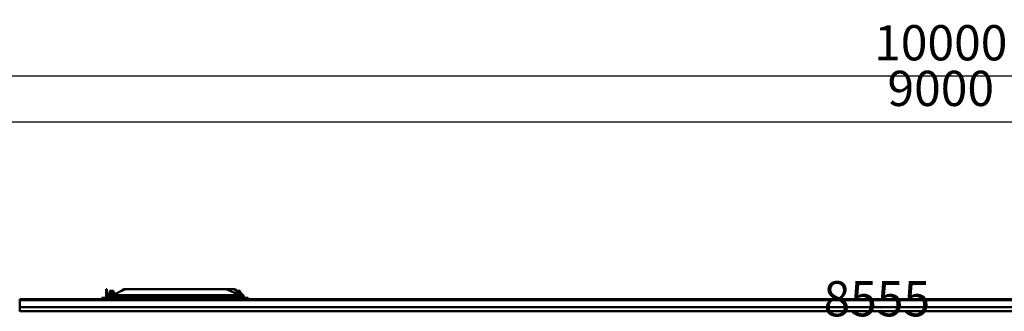
# Model space of a CAD drawing. Units: millimetres. Extents: x 59 to 11996, y 24 to 8424.
# Drawn here: x 1448 to 3406, y 2532 to 3111 of the extents above; entities that cross this region are included whole.
import ezdxf

# ---------------------------------------------------------------- set-up
doc = ezdxf.new("R2010")
doc.units = ezdxf.units.MM
doc.header["$MEASUREMENT"] = 0
doc.layers.add('(1) Shape lines', color=7, linetype='Continuous', lineweight=35)
doc.layers.add('(6) Dimensions', color=7, linetype='Continuous', lineweight=35)
doc.styles.add('Arial', font='ARIAL.TTF')
doc.dimstyles.new('Vertex Style', dxfattribs={"dimscale": 20, "dimtxt": 0.18, "dimasz": 3.6, "dimexe": 1.8, "dimexo": 0.0625, "dimgap": 1.7, "dimtad": 1, "dimdec": 1, "dimdsep": 46, "dimtxsty": 'Arial', "dimblk1": 'CLOSED', "dimblk2": 'CLOSED', "dimsah": 1, "dimcen": 0.09, "dimdle": 1.8, "dimclrd": 9, "dimclre": 9, "dimadec": 1, "dimazin": 2, "dimtfac": 0.65, "dimtdec": 4, "dimtmove": 0, "dimatfit": 3, "dimfxl": 0, "dimtolj": 1, "dimtzin": 0, "dimlwd": 25, "dimlwe": 25, "dimarcsym": 0})

# ---------------------------------------------------------------- blocks, each defined once
blk = doc.blocks.new('_Closed')
at = {"color": 0, "linetype": 'ByBlock', "lineweight": -2}
for p, q in [((-1, 0.166667), (0, 0)), ((-1, 0.166667), (-1, -0.166667)), ((0, 0), (-1, -0.166667)), ((0, 0), (-1, 0))]:
    blk.add_line(p, q, dxfattribs=at)
blk = doc.blocks.new('*D2269')
at = {"layer": '(6) Dimensions', "color": 9, "lineweight": 25}
for p, q in [((989.7, 2615.9), (989.7, 3035.2)), ((5568.7, 2615.9), (5568.7, 3035.2)), ((5496.7, 2999.2), (1061.7, 2999.2))]:
    blk.add_line(p, q, dxfattribs=at)
at = {"layer": 'Defpoints', "color": 0}
for p in [(989.7, 2999.2), (989.7, 2555.9), (5568.7, 2555.9)]:
    blk.add_point(p, dxfattribs=at)
at = {"layer": '(6) Dimensions', "color": 9, "lineweight": 25, "xscale": 72, "yscale": 72, "zscale": 72, "rotation": 180}
blk.add_blockref('_Closed', (989.7, 2999.2), dxfattribs=at)
at = {"layer": '(6) Dimensions', "color": 9, "lineweight": 25, "xscale": 72, "yscale": 72, "zscale": 72}
blk.add_blockref('_Closed', (5568.7, 2999.2), dxfattribs=at)
at = {"layer": '(6) Dimensions', "color": 0, "lineweight": 35, "insert": (3279.2, 3065.6), "char_height": 70, "attachment_point": 5, "style": 'Arial'}
blk.add_mtext('\\A1;10000', dxfattribs=at)
blk = doc.blocks.new('*D2270')
at = {"layer": '(6) Dimensions', "color": 9, "lineweight": 25}
for p, q in [((1218.7, 2743.7), (1218.7, 2944.5)), ((5339.7, 2743.7), (5339.7, 2944.5)), ((1290.7, 2908.5), (5267.7, 2908.5))]:
    blk.add_line(p, q, dxfattribs=at)
at = {"layer": 'Defpoints', "color": 0}
for p in [(5339.7, 2908.5), (1218.7, 2683.7), (5339.7, 2683.7)]:
    blk.add_point(p, dxfattribs=at)
at = {"layer": '(6) Dimensions', "color": 9, "lineweight": 25, "xscale": 72, "yscale": 72, "zscale": 72, "rotation": 180}
blk.add_blockref('_Closed', (1218.7, 2908.5), dxfattribs=at)
at = {"layer": '(6) Dimensions', "color": 9, "lineweight": 25, "xscale": 72, "yscale": 72, "zscale": 72}
blk.add_blockref('_Closed', (5339.7, 2908.5), dxfattribs=at)
at = {"layer": '(6) Dimensions', "color": 0, "lineweight": 35, "insert": (3279.2, 2974.9), "char_height": 70, "attachment_point": 5, "style": 'Arial'}
blk.add_mtext('\\A1;9000', dxfattribs=at)
blk = doc.blocks.new('*D2271')
at = {"layer": '(6) Dimensions', "color": 9, "lineweight": 25}
for p, q in [((1193.5, 2367.3), (1193.5, 2526.5)), ((5110.8, 2504.7), (5110.8, 2526.5)), ((1265.5, 2490.5), (5038.8, 2490.5))]:
    blk.add_line(p, q, dxfattribs=at)
at = {"layer": 'Defpoints', "color": 0}
for p in [(5110.8, 2490.5), (5110.8, 2444.7), (1193.5, 2307.3)]:
    blk.add_point(p, dxfattribs=at)
at = {"layer": '(6) Dimensions', "color": 9, "lineweight": 25, "xscale": 72, "yscale": 72, "zscale": 72, "rotation": 180}
blk.add_blockref('_Closed', (1193.5, 2490.5), dxfattribs=at)
at = {"layer": '(6) Dimensions', "color": 9, "lineweight": 25, "xscale": 72, "yscale": 72, "zscale": 72}
blk.add_blockref('_Closed', (5110.8, 2490.5), dxfattribs=at)
at = {"layer": '(6) Dimensions', "color": 0, "lineweight": 35, "insert": (3152.1, 2556.8), "char_height": 70, "attachment_point": 5, "style": 'Arial'}
blk.add_mtext('\\A1;8555', dxfattribs=at)
blk = doc.blocks.new('Crane_WorkSt_1_a1c00159-20a9-41cd-99dc-36b27ad3ded1')
at = {"layer": '(1) Shape lines', "color": 7, "linetype": 'Continuous', "lineweight": 50, "ltscale": 60}
for p, q in [((1129, 2993.8), (1125, 2993.8)), ((1125, 2993.8), (1125, 2991.4)), ((1129, 2991.4), (1129, 2993.8)), ((1203.1, 2993.8), (1213.2, 2993.8)), ((1643.8, 2993.8), (1213.2, 2993.8)), ((1643.8, 2993.8), (1679.7, 2993.8)), ((1682.8, 2993.8), (1679.7, 2993.8)), ((750, 2950.8), (750, 2946.5)), ((750, 2950.8), (1105, 2950.8)), ((750, 2950.8), (1105, 2950.8)), ((750, 2950.8), (8750, 2950.8)), ((750, 2950.8), (1105, 2950.8)), ((1105, 2953.6), (1195, 2953.6)), ((1105, 2953.1), (1105, 2953.6)), ((1105, 2953.6), (1108.5, 2953.6)), ((1105, 2953.6), (1126, 2953.6)), ((1105, 2953.6), (1108.5, 2953.6)), ((1105, 2953.6), (1108.5, 2953.6)), ((1105, 2953.1), (1105, 2950.8)), ((1195, 2953.1), (1105, 2953.1)), ((1108.5, 2953.6), (1108.5, 2956.1)), ((1115, 2956.1), (1108.5, 2956.1)), ((1121.5, 2956.1), (1115, 2956.1)), ((1115, 2953.6), (1115, 2956.1)), ((1121.5, 2953.6), (1121.5, 2956.1)), ((1121.5, 2953.6), (1126, 2953.6)), ((1121.5, 2953.6), (1126, 2953.6)), ((1121.5, 2953.6), (1126, 2953.6)), ((1125, 2991.4), (1129, 2991.4)), ((1125, 2969.8), (1125, 2991.4)), ((1125, 2969.8), (1125, 2967.8)), ((1126, 2953.6), (1174, 2953.6)), ((1126, 2953.6), (1174, 2953.6)), ((1126, 2953.6), (1130.1, 2953.6)), ((1126, 2953.6), (1130.1, 2953.6)), ((1126, 2953.6), (1130.1, 2953.6)), ((1141.2, 2962.8), (1128.9, 2962.8)), ((1129, 2991.4), (1129, 2967.8)), ((1130, 2953.6), (1130, 2958.8)), ((1130, 2953.6), (1130, 2958.8)), ((1133.9, 2958.8), (1130.1, 2958.8)), ((1134.2, 2958.8), (1134, 2958.8)), ((1134.2, 2958.8), (1138.2, 2958.8)), ((1136.1, 2962.8), (1136.1, 2971.6)), ((1143.1, 2971.6), (1136.1, 2971.6)), ((1161.9, 2958.8), (1138.1, 2958.8)), ((1139.2, 2971.6), (1139.2, 2978.8)), ((1139.2, 2971.6), (1139.2, 2978.8)), ((1156, 2969.7), (1141.2, 2962.8)), ((1142, 2986.6), (1143, 2987.6)), ((1142, 2986.6), (1143, 2987.6)), ((1142, 2978.8), (1142, 2986.6)), ((1142, 2978.8), (1142, 2986.6)), ((1143.1, 2963.7), (1143.1, 2971.6)), ((1156.9, 2971.6), (1143.1, 2971.6)), ((1202.6, 2991.4), (1156, 2969.7)), ((1156, 2969.7), (1156, 2967.8)), ((1695.7, 2967.8), (1156, 2967.8)), ((1160, 2971.6), (1156.9, 2971.6)), ((1156.9, 2970.1), (1156.9, 2971.6)), ((1157, 2987.6), (1158, 2986.6)), ((1157, 2987.6), (1158, 2986.6)), ((1158, 2986.6), (1158, 2978.8)), ((1158, 2986.6), (1158, 2978.8)), ((1160.8, 2978.8), (1160.8, 2971.9)), ((1160.8, 2978.8), (1160.8, 2971.9)), ((1161.8, 2958.8), (1688.2, 2958.8)), ((1169.9, 2953.6), (1174, 2953.6)), ((1169.9, 2953.6), (1174, 2953.6)), ((1169.9, 2953.6), (1174, 2953.6)), ((1170, 2958.8), (1170, 2953.6)), ((1170, 2958.8), (1170, 2953.6)), ((1174, 2953.6), (1195, 2953.6)), ((1174, 2953.6), (1178.5, 2953.6)), ((1174, 2953.6), (1178.5, 2953.6)), ((1174, 2953.6), (1178.5, 2953.6)), ((1185, 2956.1), (1178.5, 2956.1)), ((1178.5, 2953.6), (1178.5, 2956.1)), ((1196.3, 2991.4), (1184.7, 2983.1)), ((1191.5, 2956.1), (1185, 2956.1)), ((1185, 2953.6), (1185, 2956.1)), ((1191.5, 2953.6), (1191.5, 2956.1)), ((1191.5, 2953.6), (1195, 2953.6)), ((1191.5, 2953.6), (1195, 2953.6)), ((1191.5, 2953.6), (1195, 2953.6)), ((1195, 2953.1), (1195, 2953.6)), ((1195, 2950.8), (1195, 2953.1)), ((1195, 2950.8), (1655, 2950.8)), ((1195, 2950.8), (1655, 2950.8)), ((1195, 2950.8), (1655, 2950.8)), ((1695.7, 2972.2), (1654.4, 2991.4)), ((1655, 2953.6), (1745, 2953.6)), ((1655, 2953.1), (1655, 2953.6)), ((1655, 2953.6), (1676, 2953.6)), ((1655, 2953.6), (1658.5, 2953.6)), ((1655, 2953.1), (1655, 2950.8)), ((1745, 2953.1), (1655, 2953.1)), ((1658.5, 2953.6), (1658.5, 2956.1)), ((1665, 2956.1), (1658.5, 2956.1)), ((1671.5, 2956.1), (1665, 2956.1)), ((1665, 2953.6), (1665, 2956.1)), ((1671.5, 2953.6), (1671.5, 2956.1)), ((1671.5, 2953.6), (1676, 2953.6)), ((1676, 2953.6), (1724, 2953.6)), ((1676, 2953.6), (1724, 2953.6)), ((1676, 2953.6), (1680.1, 2953.6)), ((1680, 2953.6), (1680, 2958.8)), ((1686.5, 2991.4), (1689.6, 2991.4)), ((1692.6, 2987.1), (1686.5, 2991.4)), ((1711.9, 2958.8), (1688.1, 2958.8)), ((1689.2, 2975.2), (1689.2, 2978.8)), ((1689.6, 2991.4), (1694.9, 2987.6)), ((1692, 2986.6), (1693, 2987.6)), ((1692, 2978.8), (1692, 2986.6)), ((1695.7, 2972.2), (1695.7, 2967.8)), ((1711.2, 2964.9), (1695.7, 2972.2)), ((1706.9, 2971.6), (1696.9, 2971.6)), ((1706.9, 2966.9), (1706.9, 2971.6)), ((1713.9, 2971.6), (1706.9, 2971.6)), ((1707, 2987.6), (1708, 2986.6)), ((1708, 2986.6), (1708, 2978.8)), ((1710.7, 2976.2), (1716.3, 2972.2)), ((1719.3, 2967.8), (1710.7, 2974)), ((1710.8, 2978.8), (1710.8, 2971.6)), ((1711.8, 2958.8), (1715.8, 2958.8)), ((1713.9, 2963.2), (1713.9, 2971.6)), ((1713.9, 2967.8), (1719.3, 2967.8)), ((1715.8, 2962.8), (1722.4, 2962.8)), ((1722.4, 2958.8), (1715.8, 2958.8)), ((1719.9, 2953.6), (1724, 2953.6)), ((1720, 2958.8), (1720, 2953.6)), ((1722.7, 2963.5), (1722.7, 2959.2)), ((1724, 2953.6), (1728.5, 2953.6)), ((1724, 2953.6), (1745, 2953.6)), ((1735, 2956.1), (1728.5, 2956.1)), ((1728.5, 2953.6), (1728.5, 2956.1)), ((1735, 2953.6), (1735, 2956.1)), ((1741.5, 2956.1), (1735, 2956.1)), ((1741.5, 2953.6), (1741.5, 2956.1)), ((1741.5, 2953.6), (1745, 2953.6)), ((1745, 2953.1), (1745, 2953.6)), ((1745, 2950.8), (1745, 2953.1)), ((1745, 2950.8), (8305, 2950.8)), ((1745, 2950.8), (7755, 2950.8)), ((1745, 2950.8), (8305, 2950.8)), ((750, 2946.5), (750, 2916)), ((750, 2916), (750, 2899.3)), ((8750, 2946.5), (750, 2946.5)), ((8750, 2916), (750, 2916)), ((750, 2899.3), (750, 2896.7)), ((8750, 2899.3), (750, 2899.3)), ((751, 2898.1), (751, 2899.2)), ((751, 2898.2), (829, 2898.2)), ((829, 2898.1), (829, 2899.2))]:
    blk.add_line(p, q, dxfattribs=at)
for points in [[(1105, 2953.6), (1105, 2953.6), (1105, 2953.6)], [(1126, 2953.6), (1126, 2953.6), (1126, 2953.6)], [(1156, 2967.8), (1144.5, 2961.9), (1134.2, 2958.8)], [(1160.7, 2978.8), (1160.8, 2978.8), (1139.3, 2978.8)], [(1142.1, 2986.6), (1142, 2986.6), (1157.9, 2986.6)], [(1156.9, 2987.6), (1143, 2987.6), (1143.1, 2987.6)], [(1174, 2953.6), (1174, 2953.6), (1174, 2953.6)], [(1174, 2953.6), (1174, 2953.6), (1174, 2953.6)], [(1195, 2953.6), (1195, 2953.6), (1195, 2953.6)], [(1655, 2953.6), (1655, 2953.6), (1655, 2953.6)], [(1676, 2953.6), (1676, 2953.6), (1676, 2953.6)], [(1710.7, 2978.8), (1710.8, 2978.8), (1689.3, 2978.8)], [(1692.1, 2986.6), (1692, 2986.6), (1707.9, 2986.6)], [(1706.9, 2987.6), (1693, 2987.6), (1693.1, 2987.6)], [(1715.8, 2958.8), (1706.4, 2961.9), (1695.7, 2967.8)], [(1711.2, 2964.9), (1715.8, 2962.8)], [(1722.4, 2962.8), (1722.6, 2964.9)], [(1722.7, 2959), (1722.4, 2958.8)], [(1724, 2953.6), (1724, 2953.6), (1724, 2953.6)], [(1724, 2953.6), (1724, 2953.6), (1724, 2953.6)], [(1745, 2953.6), (1745, 2953.6), (1745, 2953.6)]]:
    blk.add_lwpolyline(points, dxfattribs=at)
for centre, radius, start, end in [((1213.2, 2968.8), 25, 90, 115), ((1643.8, 2968.8), 25, 65, 90), ((1134, 2967.8), 9, 180, 270), ((1134, 2967.8), 9, 199.9072, 217.638), ((1134, 2967.8), 9, 221.1194, 243.9898), ((1134, 2967.8), 5, 222.6481, 227.0532), ((1134, 2967.8), 9, 248.6291, 256.4276), ((1134, 2967.8), 5, 231.3322, 239.9034), ((1134, 2967.8), 5, 244.4347, 255.7154), ((1134, 2967.8), 5, 256.6544, 269.9999)]:
    blk.add_arc(centre, radius, start, end, dxfattribs=at)
for centre, major_axis, ratio, start_param, end_param in [((1203.1, 2968.8), (0, 25), 0.64594, 0, 0.436332), ((1679.7, 2968.8), (0, -25), 0.64594, 2.70526, 3.141593), ((1682.8, 2968.8), (0, 25), 0.64594, 5.846853, 6.283185), ((1156, 2969.8), (-31, 0), 0.466308, 0, 0.505073), ((1134, 2967.8), (0, -5), 1, 4.712389, 6.283185), ((1695.7, 2972.2), (-26.8, 9.1), 0.322877, 3.342417, 3.953289), ((1715.5, 2967.8), (7.84, -4.67), 0.229493, 0.599498, 1.20292)]:
    blk.add_ellipse(centre, major_axis=major_axis, ratio=ratio, start_param=start_param, end_param=end_param, dxfattribs=at)

msp = doc.modelspace()

# ---------------------------------------------------------------- block references
at = {"color": 7, "linetype": 'ByBlock', "xscale": 0.4578973206351392, "yscale": 0.4578973206351392}
msp.add_blockref('Crane_WorkSt_1_a1c00159-20a9-41cd-99dc-36b27ad3ded1', (1104.18, 1204.79), dxfattribs=at)

# ---------------------------------------------------------------- dimensions: what is measured, and where the dimension line sits
at = {"layer": '(6) Dimensions', "color": 7, "lineweight": 35}
for base, p1, p2, override, picture, middle in [((989.71, 2999.19), (5568.68, 2555.95), (989.71, 2555.95), {"dimtxt": 3.5, "dimexo": 3, "dimgap": 1.53125, "dimdec": 0, "dimlfac": 2.183896, "dimtxsty": 'Arial', "dimcen": 0}, '*D2269', (3279.19, 2999.19)), ((5339.73, 2908.53), (1218.66, 2683.7), (5339.73, 2683.7), {"dimtxt": 3.5, "dimexo": 3, "dimgap": 1.53125, "dimdec": 0, "dimlfac": 2.183896, "dimtxsty": 'Arial', "dimcen": 0}, '*D2270', (3279.19, 2908.53)), ((5110.81, 2490.46), (1193.47, 2307.31), (5110.81, 2444.68), {"dimtxt": 3.5, "dimexo": 3, "dimgap": 1.53125, "dimdec": 0, "dimlfac": 2.183883, "dimtxsty": 'Arial', "dimcen": 0}, '*D2271', (3152.14, 2490.46))]:
    dim = msp.add_linear_dim(base=base, p1=p1, p2=p2, dimstyle='Vertex Style', override=override, dxfattribs=at)
    dim.commit()
    dim.dimension.update_dxf_attribs({"geometry": picture, "text_midpoint": middle, "dimtype": 160})

doc.saveas('drawing.dxf')
